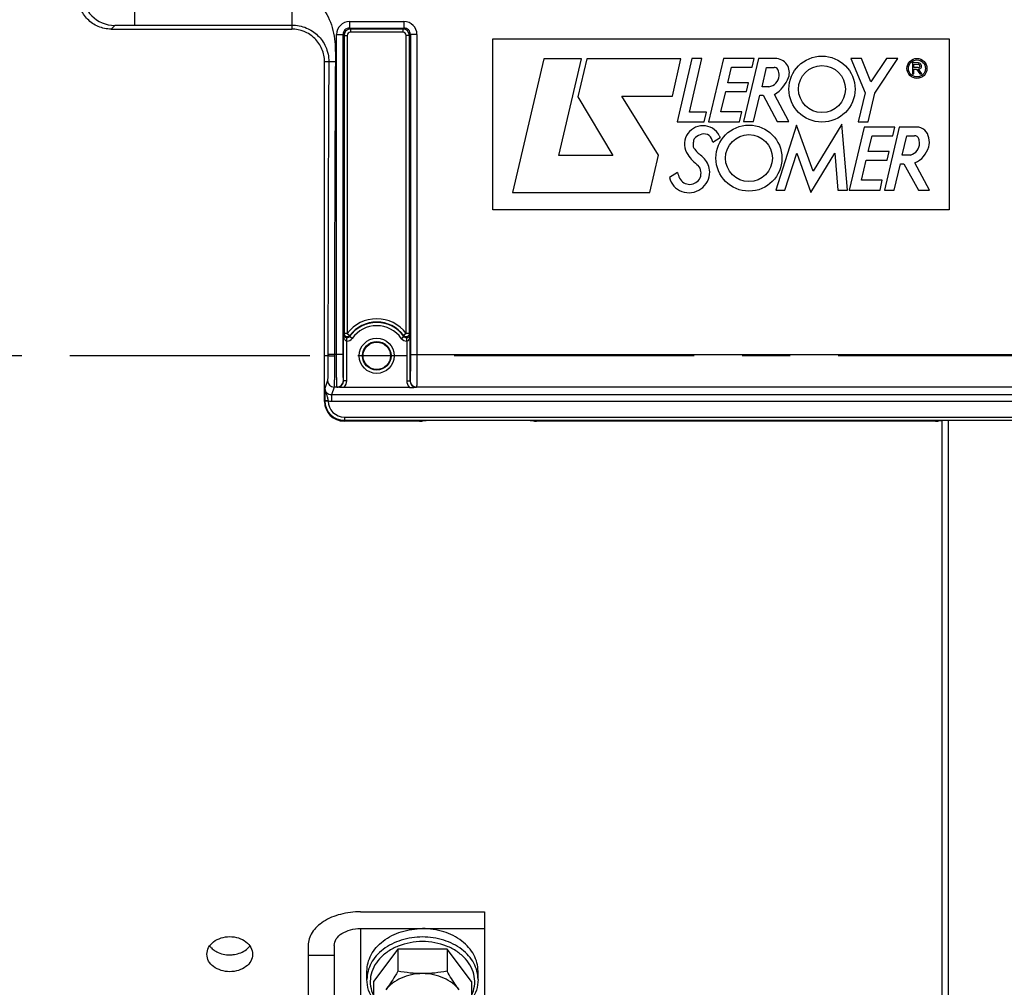
# Model space of a CAD drawing. Units: millimetres. Extents: x 0 to 594, y 0 to 420.
# Drawn here: x 175 to 225, y 246 to 296 of the extents above; entities that cross this region are included whole.
import ezdxf

# ---------------------------------------------------------------- set-up
doc = ezdxf.new("R2010")
doc.units = ezdxf.units.MM
doc.header["$LTSCALE"] = 32.67
doc.linetypes.add('CENTER', pattern=[0.6, 0.375, -0.075, 0.075, -0.075])
doc.layers.get('0').update_dxf_attribs({"linetype": 'CONTINUOUS'})
doc.layers.add('AXE_ASM_REF', color=7, linetype='CONTINUOUS')
doc.styles.get("Standard").update_dxf_attribs({"font": 'txt', "width": 0.85})
doc.dimstyles.new('DIMSTYLE_5', dxfattribs={"dimtxt": 3.5, "dimasz": 3.5, "dimexe": 1.5, "dimexo": 1, "dimgap": 0.875, "dimtad": 1, "dimdec": 4, "dimlfac": 3, "dimtxsty": 'STANDARD', "dimblk": '_FILLED', "dimblk1": '_FILLED', "dimblk2": '_FILLED', "dimcen": 0.09, "dimclrt": 5, "dimadec": 0, "dimazin": 0, "dimtp": 0.0001, "dimtm": 0.0001, "dimtfac": 1, "dimtdec": 4, "dimtofl": 0, "dimtmove": 0, "dimatfit": 3, "dimldrblk": '_FILLED', "dimfxl": 1, "dimtolj": 1, "dimarcsym": 0})

# ---------------------------------------------------------------- blocks, each defined once
blk = doc.blocks.new('_FILLED')
at = {"color": 0, "linetype": 'BYBLOCK'}
blk.add_solid([(0, 0), (-1, 0.214), (-1, -0.214)], dxfattribs=at)
blk = doc.blocks.new('*D6')
at = {"color": 2, "linetype": 'CONTINUOUS'}
for p, q in [((117.433, 347.44), (117.433, 396.004)), ((263.1, 287.059), (263.1, 396.004)), ((117.433, 394.504), (190.267, 394.504)), ((263.1, 394.504), (190.267, 394.504))]:
    blk.add_line(p, q, dxfattribs=at)
at = {"color": 2, "linetype": 'CONTINUOUS', "xscale": 3.5, "yscale": 3.5, "zscale": 3.5, "rotation": 180}
blk.add_blockref('_FILLED', (117.433, 394.504), dxfattribs=at)
at = {"color": 2, "linetype": 'CONTINUOUS', "xscale": 3.5, "yscale": 3.5, "zscale": 3.5}
blk.add_blockref('_FILLED', (263.1, 394.504), dxfattribs=at)
at = {"color": 5, "linetype": 'CONTINUOUS', "insert": (190.267, 398.879), "char_height": 3.5, "width": 8.925, "attachment_point": 2, "line_spacing_factor": 0.9}
blk.add_mtext('437', dxfattribs=at)
blk = doc.blocks.new('*D12')
at = {"color": 2, "linetype": 'CONTINUOUS'}
for p, q in [((263.1, 270.213), (263.1, 223.683)), ((221.933, 229.718), (221.933, 202.806)), ((263.1, 211.961), (263.1, 202.806)), ((221.933, 204.306), (242.517, 204.306)), ((263.1, 204.306), (242.517, 204.306))]:
    blk.add_line(p, q, dxfattribs=at)
at = {"color": 2, "linetype": 'CONTINUOUS', "xscale": 3.5, "yscale": 3.5, "zscale": 3.5, "rotation": 180}
blk.add_blockref('_FILLED', (221.933, 204.306), dxfattribs=at)
at = {"color": 2, "linetype": 'CONTINUOUS', "xscale": 3.5, "yscale": 3.5, "zscale": 3.5}
blk.add_blockref('_FILLED', (263.1, 204.306), dxfattribs=at)
at = {"color": 5, "linetype": 'CONTINUOUS', "insert": (242.517, 208.681), "char_height": 3.5, "width": 14.875, "attachment_point": 2, "line_spacing_factor": 0.9}
blk.add_mtext('123,5', dxfattribs=at)

msp = doc.modelspace()

# ---------------------------------------------------------------- linework, layer by layer
at = {"color": 9, "linetype": 'CONTINUOUS'}
for p, q in [((180.735869, 297.901998), (180.735869, 295.510097)), ((179.545961, 295.302886), (179.736022, 295.492946)), ((188.766705, 295.510097), (188.766707, 295.302886)), ((191.714189, 295.688635), (191.714189, 295.355352)), ((191.714189, 295.688635), (194.485891, 295.688635)), ((194.485891, 295.688635), (194.485891, 295.355352)), ((191.047624, 278.701442), (191.047624, 295.02207)), ((191.047624, 295.02207), (191.380907, 295.02207)), ((191.380907, 278.701442), (191.380907, 295.022062)), ((191.380907, 295.022062), (191.430515, 294.972433)), ((191.430515, 294.972461), (191.597157, 294.972461)), ((191.430515, 294.972433), (191.430516, 279.780021)), ((191.597157, 294.972461), (191.597157, 279.780017)), ((191.714265, 295.355352), (194.485811, 295.355352)), ((191.714265, 295.355352), (191.763798, 295.305744)), ((191.763798, 295.305744), (191.763798, 295.139103)), ((194.436281, 295.305744), (191.763798, 295.305744)), ((194.436283, 295.139103), (191.763798, 295.139103)), ((194.436281, 295.305744), (194.485811, 295.355352)), ((194.436283, 295.305744), (194.436283, 295.139103)), ((194.602924, 279.780017), (194.602924, 294.972461)), ((194.769565, 294.972461), (194.602924, 294.972461)), ((194.769565, 294.972461), (194.819174, 295.022067)), ((194.769565, 279.780017), (194.769565, 294.972461)), ((195.152456, 295.02207), (194.819174, 295.02207)), ((194.819174, 295.022067), (194.819174, 278.701442)), ((195.152456, 295.02207), (195.152456, 278.701442)), ((190.986512, 293.633), (190.433374, 293.636219)), ((191.404333, 277.36593), (191.404333, 279.699552)), ((191.597157, 279.780017), (191.430516, 279.780017)), ((191.570974, 279.384164), (191.573723, 279.550556)), ((191.570974, 277.365821), (191.570974, 279.384164)), ((191.597157, 279.780017), (191.729762, 279.679096)), ((191.848458, 279.524708), (191.712574, 279.62117)), ((194.351623, 279.524708), (194.487506, 279.62117)), ((194.602924, 279.780017), (194.470319, 279.679096)), ((194.629107, 279.384164), (194.626357, 279.550556)), ((194.629107, 279.384164), (194.629107, 277.365821)), ((194.795748, 279.699552), (194.795748, 277.365895)), ((190.610907, 278.636219), (190.433374, 278.636219)), ((190.610936, 278.70145), (190.610907, 278.636219)), ((191.380907, 278.701442), (190.610936, 278.70145)), ((190.944218, 278.701442), (190.94419, 278.619913)), ((194.819174, 278.701442), (228.047574, 278.701442)), ((190.58888, 277.369935), (190.456523, 276.972612)), ((191.404333, 277.36593), (191.402962, 277.369935)), ((191.570974, 277.365821), (191.404333, 277.365821)), ((194.629107, 277.365821), (194.795748, 277.365821)), ((194.797118, 277.369935), (194.795748, 277.365895)), ((190.922166, 277.03707), (190.789408, 276.638443)), ((191.06968, 277.037059), (190.922166, 277.03707)), ((191.071704, 277.032018), (191.06968, 277.037059)), ((195.130401, 277.037059), (195.12869, 277.032032)), ((227.736346, 277.037059), (195.130401, 277.037059)), ((190.447952, 276.347115), (190.433374, 276.303343)), ((190.614818, 276.328889), (190.448217, 276.325267)), ((190.613112, 276.341469), (190.614815, 276.329119)), ((190.789398, 276.638443), (190.789398, 276.305567)), ((232.077344, 276.638443), (190.789408, 276.638443)), ((232.077349, 276.305567), (190.789398, 276.305567)), ((191.447287, 275.346944), (191.432612, 275.302886)), ((191.447287, 275.513382), (231.419461, 275.513382)), ((191.447287, 275.513382), (191.447287, 275.346944)), ((191.447287, 275.346944), (231.419461, 275.346944)), ((222.260889, 275.336291), (222.26089, 230.384444)), ((192.266707, 249.417217), (192.266707, 243.288861))]:
    msp.add_line(p, q, dxfattribs=at)
at = {"color": 7, "linetype": 'CONTINUOUS'}
for p, q in [((179.545961, 295.302886), (188.766707, 295.302886)), ((190.433374, 278.636219), (190.433374, 293.636227)), ((201.631549, 293.794174), (200.023882, 286.969552)), ((203.551278, 293.794174), (201.631549, 293.794174)), ((202.393806, 288.860818), (203.551278, 293.794174)), ((203.81288, 293.792754), (203.353171, 291.839228)), ((208.61469, 293.792754), (203.81288, 293.792754)), ((208.184372, 291.883906), (208.61469, 293.792754)), ((209.176062, 293.794909), (208.422531, 290.576264)), ((209.054434, 291.072346), (209.686809, 293.794909)), ((209.686809, 293.794909), (209.176062, 293.794909)), ((210.789354, 293.794909), (210.030884, 290.574714)), ((212.35392, 293.794909), (210.789354, 293.794909)), ((212.572339, 293.803342), (211.813948, 290.583938)), ((212.260517, 293.354754), (212.35392, 293.794909)), ((213.434674, 293.803342), (212.572339, 293.803342)), ((217.831372, 293.805212), (217.2924, 293.805212)), ((217.2924, 293.805212), (218.016654, 292.044063)), ((218.314892, 292.615624), (217.831372, 293.805212)), ((219.1018, 293.804686), (218.314892, 292.615624)), ((218.5202, 292.037125), (219.691075, 293.804686)), ((219.691075, 293.804686), (219.1018, 293.804686)), ((220.749655, 293.581051), (220.433374, 293.598616)), ((220.433374, 293.598616), (220.433374, 293.014376)), ((220.510834, 293.51397), (220.731001, 293.51397)), ((220.510834, 293.338364), (220.510834, 293.51397)), ((211.008538, 292.555546), (211.201021, 293.354754)), ((211.201021, 293.354754), (212.260517, 293.354754)), ((212.756861, 292.36485), (212.992971, 293.350391)), ((212.992971, 293.350391), (213.379986, 293.350391)), ((220.433374, 293.014376), (220.510834, 293.014376)), ((220.731001, 293.338364), (220.510834, 293.338364)), ((220.510834, 293.254675), (220.639665, 293.254675)), ((220.510834, 293.014376), (220.510834, 293.254675)), ((220.639665, 293.254675), (220.810694, 293.019469)), ((220.915997, 293.019469), (220.736937, 293.265719)), ((220.810694, 293.019469), (220.915997, 293.019469)), ((212.068034, 292.555546), (211.008538, 292.555546)), ((211.965327, 292.114391), (212.068034, 292.555546)), ((210.656424, 291.078811), (210.904885, 292.114391)), ((210.904885, 292.114391), (211.965327, 292.114391)), ((212.319544, 290.583938), (212.647006, 291.932158)), ((212.647006, 291.932158), (212.817938, 291.932158)), ((213.105927, 292.36485), (212.756861, 292.36485)), ((212.817938, 291.932158), (213.534405, 290.582414)), ((214.127368, 290.582414), (213.391287, 291.969109)), ((218.016654, 292.044063), (217.665065, 290.568327)), ((218.170661, 290.568327), (218.5202, 292.037125)), ((203.353171, 291.839228), (205.146528, 288.860818)), ((205.609613, 291.883906), (208.184372, 291.883906)), ((207.474993, 288.866732), (205.609613, 291.883906)), ((209.916769, 291.072346), (209.054434, 291.072346)), ((209.808438, 290.576264), (209.916769, 291.072346)), ((211.719967, 291.078811), (210.656424, 291.078811)), ((211.605539, 290.574714), (211.719967, 291.078811)), ((208.422531, 290.576264), (209.808438, 290.576264)), ((210.030884, 290.574714), (211.605539, 290.574714)), ((211.813948, 290.583938), (212.319544, 290.583938)), ((214.52211, 290.405332), (213.458566, 287.086345)), ((213.534405, 290.582414), (214.127368, 290.582414)), ((215.366469, 288.052859), (214.52211, 290.405332)), ((216.828381, 290.45411), (215.366469, 288.052859)), ((217.118948, 287.085031), (216.828381, 290.45411)), ((217.665065, 290.568327), (218.170661, 290.568327)), ((217.962252, 290.305254), (217.20373, 287.084795)), ((219.526292, 290.305254), (217.962252, 290.305254)), ((219.756309, 290.303466), (218.998678, 287.085031)), ((219.433362, 289.865098), (219.526292, 290.305254)), ((220.642113, 290.303466), (219.756309, 290.303466)), ((210.239606, 289.539896), (210.623046, 289.779632)), ((210.577253, 289.877157), (210.623046, 289.779632)), ((218.181436, 289.06589), (218.373393, 289.865098)), ((218.373393, 289.865098), (219.433362, 289.865098)), ((219.91561, 288.879481), (220.151401, 289.865098)), ((220.151401, 289.865098), (220.538416, 289.865098)), ((213.916436, 287.086345), (214.528785, 288.981422)), ((214.528785, 288.981422), (215.244314, 286.966188)), ((215.244314, 286.966188), (216.467016, 288.97911)), ((216.467016, 288.97911), (216.627173, 287.085031)), ((219.24088, 289.06589), (218.181436, 289.06589)), ((219.138195, 288.624026), (219.24088, 289.06589)), ((220.337872, 288.879481), (219.91561, 288.879481)), ((205.146528, 288.860818), (202.393806, 288.860818)), ((207.028424, 286.969552), (207.474993, 288.866732)), ((217.829322, 287.588577), (218.07729, 288.624026)), ((218.07729, 288.624026), (219.138195, 288.624026)), ((219.494497, 287.085031), (219.820961, 288.432463)), ((219.820961, 288.432463), (219.992419, 288.432463)), ((219.992419, 288.432463), (220.74185, 287.083244)), ((221.302373, 287.083244), (220.562904, 288.473908)), ((208.446131, 287.985106), (208.041665, 287.729759)), ((218.892865, 287.588577), (217.829322, 287.588577)), ((218.777912, 287.084795), (218.892865, 287.588577)), ((200.023882, 286.969552), (207.028424, 286.969552)), ((213.458566, 287.086345), (213.916436, 287.086345)), ((216.627173, 287.085031), (217.118948, 287.085031)), ((217.20373, 287.084795), (218.777912, 287.084795)), ((218.998678, 287.085031), (219.494497, 287.085031)), ((220.74185, 287.083244), (221.302373, 287.083244)), ((190.433374, 276.303343), (190.433374, 278.636219)), ((194.764254, 277.023753), (191.435954, 277.023753)), ((195.44205, 275.311468), (195.447443, 275.327657)), ((200.919306, 275.336291), (195.614108, 275.336291)), ((201.091364, 275.311468), (201.085971, 275.327657)), ((221.775384, 275.311468), (221.780776, 275.327657)), ((221.933374, 275.327657), (221.933374, 230.717727)), ((195.275409, 275.302886), (191.432612, 275.302886)), ((221.608742, 275.302886), (201.258005, 275.302886)), ((192.266707, 250.274267), (198.60004, 250.274267)), ((198.60004, 250.274267), (198.60004, 243.288861)), ((192.266707, 249.417217), (198.60004, 249.417217)), ((189.60004, 248.560166), (189.60004, 223.302886)), ((190.933374, 248.560166), (190.933374, 223.302886)), ((194.182448, 248.370864), (192.931522, 246.711101)), ((196.684299, 248.370864), (194.182448, 248.370864)), ((194.182448, 248.370864), (194.182448, 247.24182)), ((197.935225, 246.711101), (196.684299, 248.370864)), ((196.684299, 248.370864), (196.684299, 247.24182)), ((189.60004, 248.068387), (190.933374, 248.068387)), ((192.60004, 246.818232), (192.60004, 247.246757)), ((198.266707, 246.818232), (198.266707, 247.246757)), ((192.931522, 246.711101), (192.931522, 245.582057)), ((197.935225, 246.711101), (197.935225, 245.582057))]:
    msp.add_line(p, q, dxfattribs=at)
at = {"color": 4, "linetype": 'CONTINUOUS'}
for p, q in [((199.023882, 286.084795), (199.023882, 294.805212)), ((199.023882, 294.805212), (222.302373, 294.805212)), ((222.302373, 294.805212), (222.302373, 286.084795)), ((222.302373, 286.084795), (199.023882, 286.084795))]:
    msp.add_line(p, q, dxfattribs=at)
at = {"color": 7, "linetype": 'CONTINUOUS'}
for centre, radius in [((215.817056, 292.241686), 1.684936), ((215.817056, 292.241686), 1.197347), ((220.664186, 293.296992), 0.509717), ((220.664186, 293.296992), 0.433857), ((212.090903, 288.720314), 1.684936), ((212.090903, 288.720314), 1.197347), ((193.10004, 278.636219), 0.7)]:
    msp.add_circle(centre, radius, dxfattribs=at)
at = {"color": 9, "linetype": 'CONTINUOUS'}
for radius in [0.895766, 0.729143]:
    msp.add_circle((193.10004, 278.636219), radius, dxfattribs=at)
for centre, radius, start, end in [((179.736632, 297.15997), 1.667026, 180.0209836, 269.9790164), ((191.71424, 295.022019), 0.666616, 90.0043762, 179.9956238), ((194.485833, 295.022011), 0.666623, 0.0050081, 89.9949919), ((191.714063, 295.022196), 0.333156, 89.9652658, 180.023083), ((191.76385, 294.972409), 0.333335, 90.0090075, 179.9959204), ((191.763788, 294.972471), 0.166632, 89.9967, 180.0033), ((194.43623, 294.972409), 0.333335, 0.0090368, 89.9912248), ((194.436291, 294.972469), 0.166633, 359.9972534, 90.0027466), ((194.486017, 295.022195), 0.333157, 359.9779215, 90.0352975), ((2767.191373, 278.878723), 2576.58044, 179.671862335, 180.003942048), ((2782.296947, 278.827347), 2591.352731, 179.672639692, 180.002783819), ((193.10004, 278.636219), 1.88861, 37.2736468, 142.7263532), ((193.10004, 278.636219), 1.701526, 35.3803812, 144.6293488), ((193.10004, 278.636219), 1.721992, 37.2736468, 142.7263532), ((193.10004, 278.636219), 1.534878, 35.3706479, 144.6293521), ((195.167143, 278.519661), 3.943462, 161.3608082, 162.5903164), ((191.57636, 279.717728), 0.333607, 269.0748691, 324.6489153), ((195.41481, 278.554183), 3.852922, 163.0244501, 163.9229721), ((194.623731, 279.71775), 0.333629, 215.3530434, 270.9231723), ((191.033089, 278.519709), 3.943303, 17.4096694, 18.6391788), ((190.922327, 277.370506), 0.333447, 180.0980886, 269.97176), ((191.069619, 277.370403), 0.333344, 270.0105048, 359.9196466), ((195.130462, 277.370403), 0.333344, 180.0803498, 269.9894988), ((191.426373, 276.346741), 0.978421, 179.9781355, 181.2576258), ((191.447811, 276.346798), 0.999855, 181.2339479, 269.9699777), ((191.447792, 276.346582), 0.833199, 181.200308, 269.9652709)]:
    msp.add_arc(centre, radius, start, end, dxfattribs=at)
at = {"color": 7, "linetype": 'CONTINUOUS'}
for centre, radius, start, end in [((213.434674, 293.085597), 0.717745, 340.1301218, 90), ((220.731001, 293.426167), 0.087803, 270, 90), ((220.749655, 293.414331), 0.149155, 265.1084729, 89.9999995), ((213.011082, 292.985323), 0.62768, 278.6908998, 353.7908767), ((213.379986, 293.143278), 0.207113, 27.948656, 90), ((213.011082, 292.947552), 0.624724, 357.2367135, 27.948656), ((212.525063, 293.414331), 1.684936, 300.9372463, 340.1301218), ((209.746523, 289.431071), 0.943286, 28.2349198, 214.2481459), ((209.886326, 289.141479), 0.824883, 104.3099422, 129.7431895), ((209.793103, 289.506943), 0.447717, 4.2208899, 104.3099422), ((220.642113, 289.675787), 0.62768, 6.6683032, 90), ((210.918961, 289.292252), 1.684936, 168.7960045, 177.3037268), ((209.532632, 289.566854), 0.271671, 129.7431895, 168.7960045), ((220.165967, 289.483161), 0.62768, 285.8949647, 360), ((220.538416, 289.635602), 0.229496, 19.1641697, 90), ((220.099782, 289.483161), 0.693864, 0, 19.1641697), ((220.470344, 289.529388), 0.824883, 343.324456, 15.4167873), ((210.87829, 290.20161), 2.312456, 214.2481459, 233.644007), ((209.439348, 289.361933), 0.203682, 177.3037268, 218.4540911), ((254.175234, 324.887976), 57.329852, 218.4540911, 218.74442827), ((209.746523, 289.237268), 0.365974, 218.7444283, 236.4360106), ((208.827432, 287.852037), 1.296432, 24.073525, 56.4360106), ((219.981614, 289.675787), 1.335069, 295.8107945, 343.324456), ((209.198828, 288.017964), 0.889655, 0, 24.073525), ((209.886326, 288.35635), 1.487274, 194.45463, 205.8951046), ((209.069596, 287.959853), 0.579388, 205.8951046, 40.9095986), ((209.026135, 288.017964), 1.062349, 250.0969853, 360), ((208.997651, 287.939293), 0.97868, 192.3626683, 250.0969853), ((191.597285, 279.780335), 0.16677, 180.1080526, 294.1237034), ((191.597029, 279.78027), 0.166816, 294.2128767, 303.7844939), ((194.60305, 279.780269), 0.166815, 236.2108626, 245.7810059), ((194.602795, 279.780335), 0.16677, 245.8702021, 359.8908598), ((194.601616, 271.318392), 8.461626, 89.8452299, 89.9911443)]:
    msp.add_arc(centre, radius, start, end, dxfattribs=at)
at = {"color": 3, "linetype": 'CONTINUOUS'}
for centre, radius, start, end in [((185.376279, 249.133625), 1.000625, 224.7782737, 231.6080112), ((185.826027, 249.131118), 0.997278, 308.6171296, 315.4255909)]:
    msp.add_arc(centre, radius, start, end, dxfattribs=at)
at = {"color": 7, "linetype": 'CONTINUOUS'}
for centre, major_axis, ratio, start_param, end_param in [((191.433526, 276.304258), (0.316478, 0.950207), 0.998477855, -4.390425241, -2.820542303), ((195.275409, 275.31162), (0.166667, 0), 0.052407779, -1.570796327, -0.017453292), ((201.258005, 275.31162), (0.166667, 0), 0.052407779, -3.124139361, -1.570796327), ((221.608742, 275.31162), (0.166667, 0), 0.052407779, -1.570796327, -0.017453292)]:
    msp.add_ellipse(centre, major_axis=major_axis, ratio=ratio, start_param=start_param, end_param=end_param, dxfattribs=at)
for points, knots in [([(179.545961, 295.302886), (179.322088, 295.302886), (178.873541, 295.394008), (178.317442, 295.774222), (177.955158, 296.323036), (177.869666, 296.749071), (177.868148, 296.957898)], [0, 0, 0, 0, 0.258552012, 0.512180841, 0.758818019, 1, 1, 1, 1]), ([(190.433374, 293.636227), (190.433373, 293.857116), (190.343794, 294.300827), (189.96537, 294.855863), (189.411297, 295.218818), (188.978665, 295.302885), (188.766708, 295.302886)], [0, 0, 0, 0, 0.254765285, 0.506009067, 0.75553692, 1, 1, 1, 1]), ([(191.573723, 279.550556), (191.524185, 279.551324), (191.438445, 279.587832), (191.405518, 279.668475), (191.404333, 279.699552)], [0, 0, 0, 0, 0.614355833, 1, 1, 1, 1]), ([(194.769565, 279.780017), (194.765757, 279.780017), (194.717395, 279.780533), (194.669029, 279.779873), (194.624473, 279.779987)], [0, 0, 0, 0, 0.078738974, 1, 1, 1, 1]), ([(194.795748, 279.699552), (194.794565, 279.668517), (194.761686, 279.587875), (194.675936, 279.551325), (194.626357, 279.550556)], [0, 0, 0, 0, 0.385133439, 1, 1, 1, 1]), ([(191.435954, 277.023753), (191.402733, 277.023753), (191.281279, 277.024733), (191.159874, 277.028699), (191.071704, 277.032018)], [0, 0, 0, 0, 0.273526864, 1, 1, 1, 1]), ([(194.764068, 277.023753), (194.797327, 277.023753), (194.918906, 277.024721), (195.040432, 277.028769), (195.12869, 277.032032)], [0, 0, 0, 0, 0.273565175, 1, 1, 1, 1]), ([(195.447443, 275.327657), (195.448903, 275.33204), (195.471831, 275.329259), (195.500946, 275.335857), (195.554768, 275.335295), (195.593029, 275.336291), (195.614108, 275.336291)], [0, 0, 0, 0, 0.082890694, 0.299735316, 0.621812585, 1, 1, 1, 1]), ([(200.919306, 275.336291), (200.940387, 275.336291), (200.978653, 275.335295), (201.032477, 275.335856), (201.06159, 275.32926), (201.084512, 275.332039), (201.085971, 275.327657)], [0, 0, 0, 0, 0.378228278, 0.700338827, 0.917145418, 1, 1, 1, 1]), ([(221.780776, 275.327657), (221.782236, 275.33204), (221.805164, 275.329259), (221.834279, 275.335857), (221.888101, 275.335295), (221.926362, 275.336291), (221.947441, 275.336291)], [0, 0, 0, 0, 0.082890694, 0.299735316, 0.621812585, 1, 1, 1, 1]), ([(192.266707, 250.274267), (191.923766, 250.274267), (191.264394, 250.194131), (190.513091, 249.888523), (190.048426, 249.531222), (189.795354, 249.233242), (189.636648, 248.905577), (189.60004, 248.672925), (189.60004, 248.560166)], [0, 0, 0, 0, 0.296416372, 0.567678645, 0.689045501, 0.800083479, 0.902538354, 1, 1, 1, 1]), ([(190.933374, 248.560166), (190.933374, 248.674616), (191.018986, 248.924941), (191.331616, 249.200254), (191.765025, 249.377062), (192.095229, 249.417217), (192.266707, 249.417217)], [0, 0, 0, 0, 0.198519517, 0.430389648, 0.702562168, 1, 1, 1, 1]), ([(192.600044, 247.246757), (192.600044, 247.389064), (192.637727, 247.678635), (192.803501, 248.091552), (193.070581, 248.469798), (193.556572, 248.918532), (194.353561, 249.312678), (195.06778, 249.417217), (195.433374, 249.417217)], [0, 0, 0, 0, 0.108525836, 0.219848802, 0.336163605, 0.458694, 0.721191692, 1, 1, 1, 1]), ([(198.266703, 247.246757), (198.266703, 247.389064), (198.22902, 247.678635), (198.063247, 248.091552), (197.796166, 248.469798), (197.310176, 248.918532), (196.513186, 249.312678), (195.798967, 249.417217), (195.433374, 249.417217)], [0, 0, 0, 0, 0.108525836, 0.219848802, 0.336163605, 0.458694, 0.721191692, 1, 1, 1, 1]), ([(184.433426, 248.103794), (184.433421, 248.222015), (184.501827, 248.472287), (184.770751, 248.768988), (185.154419, 248.962425), (185.449421, 249.006737), (185.600042, 249.006737)], [0, 0, 0, 0, 0.218881454, 0.457841971, 0.72113254, 1, 1, 1, 1]), ([(185.600042, 249.006737), (185.750656, 249.006737), (186.045644, 248.962432), (186.429299, 248.768998), (186.698242, 248.472321), (186.76665, 248.222047), (186.766655, 248.103828)], [0, 0, 0, 0, 0.27886153, 0.542141842, 0.781117146, 1, 1, 1, 1]), ([(185.600039, 247.2193), (185.44956, 247.2193), (185.155846, 247.261419), (184.771828, 247.447309), (184.501117, 247.738274), (184.433431, 247.986444), (184.433426, 248.103794)], [0, 0, 0, 0, 0.280495637, 0.543713449, 0.781257604, 1, 1, 1, 1]), ([(186.766655, 248.103828), (186.76666, 247.986476), (186.698975, 247.738308), (186.428284, 247.447319), (186.044252, 247.261426), (185.750524, 247.2193), (185.600039, 247.2193)], [0, 0, 0, 0, 0.218741186, 0.456270518, 0.719498459, 1, 1, 1, 1]), ([(194.182448, 247.24182), (194.132055, 247.156255), (193.936183, 246.830194), (193.726188, 246.51205), (193.556985, 246.287547)], [0, 0, 0, 0, 0.261026473, 1, 1, 1, 1]), ([(195.433374, 247.117428), (195.222335, 247.117428), (194.802591, 247.140779), (194.387394, 247.20379), (194.182448, 247.24182)], [0, 0, 0, 0, 0.503092188, 1, 1, 1, 1]), ([(196.684299, 247.24182), (196.479353, 247.20379), (196.064156, 247.140779), (195.644412, 247.117428), (195.433374, 247.117428)], [0, 0, 0, 0, 0.496908334, 1, 1, 1, 1]), ([(197.309762, 246.287547), (197.255518, 246.359519), (197.032714, 246.668025), (196.831636, 246.991651), (196.684299, 247.24182)], [0, 0, 0, 0, 0.236884333, 1, 1, 1, 1]), ([(192.930916, 245.780197), (192.826072, 245.934266), (192.658996, 246.267816), (192.60004, 246.637283), (192.60004, 246.818232)], [0, 0, 0, 0, 0.507362987, 1, 1, 1, 1]), ([(195.433374, 247.117428), (195.245498, 247.117428), (194.873776, 247.080541), (194.350686, 246.916928), (193.897857, 246.65547), (193.654599, 246.417063), (193.556985, 246.287547)], [0, 0, 0, 0, 0.265998558, 0.524729854, 0.770378573, 1, 1, 1, 1]), ([(197.309762, 246.287547), (197.212148, 246.417063), (196.968891, 246.65547), (196.516061, 246.916928), (195.992972, 247.080541), (195.621249, 247.117428), (195.433374, 247.117428)], [0, 0, 0, 0, 0.229621428, 0.475270146, 0.734001442, 1, 1, 1, 1]), ([(198.266707, 246.818232), (198.266707, 246.637284), (198.207752, 246.267818), (198.040677, 245.93427), (197.935833, 245.780201)], [0, 0, 0, 0, 0.49263642, 1, 1, 1, 1])]:
    msp.add_open_spline(points, degree=3, knots=knots, dxfattribs=at)
at = {"color": 9, "linetype": 'CONTINUOUS'}
for points, knots in [([(188.766707, 297.17651), (188.767426, 296.966136), (188.767071, 296.576765), (188.766652, 296.118158), (188.76591, 295.818213), (188.768227, 295.66424), (188.76521, 295.567693), (188.768915, 295.522211), (188.766707, 295.510097)], [0, 0, 0, 0, 0.37873023, 0.701013492, 0.825479241, 0.918916662, 0.977832601, 1, 1, 1, 1]), ([(188.766707, 297.17651), (189.151925, 297.17651), (189.935775, 296.898433), (190.693379, 295.960082), (190.993425, 294.806285), (190.988772, 294.023962), (190.986512, 293.633)], [0, 0, 0, 0, 0.248035104, 0.497577804, 0.74826207, 1, 1, 1, 1]), ([(179.736022, 295.492946), (179.741302, 295.498229), (179.772805, 295.493512), (179.827079, 295.502543), (179.921451, 295.501919), (180.043475, 295.505756), (180.19269, 295.507302), (180.426205, 295.509606), (180.609644, 295.510097), (180.735869, 295.510097)], [0, 0, 0, 0, 0.022400257, 0.081364359, 0.174806776, 0.299241444, 0.450003777, 0.621433806, 1, 1, 1, 1]), ([(188.766705, 295.510097), (189.021406, 295.510097), (189.508164, 295.411753), (190.118695, 295.009468), (190.547198, 294.404041), (190.654721, 293.898262), (190.653197, 293.634931)], [0, 0, 0, 0, 0.260042645, 0.491008232, 0.731141674, 1, 1, 1, 1]), ([(191.570974, 279.384164), (191.537937, 279.385256), (191.463713, 279.438317), (191.417372, 279.558864), (191.404765, 279.652921), (191.404333, 279.699552)], [0, 0, 0, 0, 0.260042077, 0.633129554, 1, 1, 1, 1]), ([(194.795748, 279.699552), (194.79546, 279.668505), (194.787351, 279.553662), (194.720128, 279.387187), (194.629107, 279.384164)], [0, 0, 0, 0, 0.254247154, 1, 1, 1, 1]), ([(190.610907, 278.636219), (190.610772, 278.47822), (190.609509, 278.186246), (190.606175, 277.841897), (190.601083, 277.615947), (190.598664, 277.497217), (190.593054, 277.419952), (190.592608, 277.381129), (190.58888, 277.369935)], [0, 0, 0, 0, 0.374179418, 0.691553825, 0.815252094, 0.909806902, 0.972058741, 1, 1, 1, 1]), ([(190.94419, 278.619913), (190.902115, 278.619949), (190.824354, 278.620797), (190.732188, 278.623289), (190.67285, 278.62702), (190.640833, 278.628995), (190.623616, 278.632743), (190.611807, 278.633695), (190.610907, 278.636219)], [0, 0, 0, 0, 0.377445359, 0.698838517, 0.823024086, 0.916604505, 0.975961276, 1, 1, 1, 1]), ([(190.94419, 278.619913), (190.944055, 278.422436), (190.942786, 278.057488), (190.93947, 277.627136), (190.934354, 277.344626), (190.931982, 277.196346), (190.926279, 277.099484), (190.925951, 277.051297), (190.922165, 277.037071)], [0, 0, 0, 0, 0.374191933, 0.69158569, 0.815294304, 0.909856163, 0.972104242, 1, 1, 1, 1]), ([(191.06968, 277.037059), (191.065691, 277.052056), (191.065509, 277.103091), (191.059506, 277.20575), (191.057158, 277.362978), (191.051937, 277.661452), (191.048729, 278.11315), (191.047625, 278.495554), (191.047624, 278.701442)], [0, 0, 0, 0, 0.027965978, 0.090766038, 0.186185859, 0.310828777, 0.62897958, 1, 1, 1, 1]), ([(191.402962, 277.369935), (191.399044, 277.381748), (191.398719, 277.422877), (191.392829, 277.50479), (191.390424, 277.630692), (191.385234, 277.869407), (191.382006, 278.230811), (191.380908, 278.536729), (191.380907, 278.701442)], [0, 0, 0, 0, 0.028030086, 0.090848259, 0.186272056, 0.31090056, 0.629022558, 1, 1, 1, 1]), ([(194.819174, 278.701442), (194.819173, 278.536729), (194.818075, 278.230811), (194.814847, 277.869407), (194.809657, 277.630692), (194.807251, 277.50479), (194.801361, 277.422877), (194.801037, 277.381748), (194.797118, 277.369935)], [0, 0, 0, 0, 0.370977442, 0.68909944, 0.813727944, 0.909151741, 0.971969914, 1, 1, 1, 1]), ([(195.152456, 278.701442), (195.152455, 278.495554), (195.151351, 278.11315), (195.148143, 277.661452), (195.142923, 277.362978), (195.140575, 277.20575), (195.134572, 277.103091), (195.13439, 277.052056), (195.130401, 277.037059)], [0, 0, 0, 0, 0.37102042, 0.689171223, 0.813814141, 0.909233962, 0.972034022, 1, 1, 1, 1]), ([(191.071699, 277.032031), (191.156726, 277.031991), (191.333862, 277.103659), (191.404357, 277.280897), (191.404333, 277.36593)], [0, 0, 0, 0, 0.499982598, 1, 1, 1, 1]), ([(194.795748, 277.365895), (194.795719, 277.280817), (194.866334, 277.10345), (195.043623, 277.031997), (195.128689, 277.032031)], [0, 0, 0, 0, 0.500033752, 1, 1, 1, 1]), ([(190.456523, 276.972612), (190.455397, 276.935787), (190.449441, 276.727347), (190.448054, 276.518796), (190.447952, 276.347115)], [0, 0, 0, 0, 0.176681652, 1, 1, 1, 1]), ([(190.456527, 276.972546), (190.455995, 276.919722), (190.47237, 276.814295), (190.53301, 276.668062), (190.587524, 276.512167), (190.605582, 276.400334), (190.613112, 276.341469)], [0, 0, 0, 0, 0.242819646, 0.481672786, 0.727220516, 1, 1, 1, 1]), ([(190.789408, 276.638443), (190.704276, 276.638367), (190.526838, 276.709968), (190.456443, 276.887509), (190.456522, 276.972609)], [0, 0, 0, 0, 0.500095875, 1, 1, 1, 1]), ([(190.613112, 276.34147), (190.592255, 276.341492), (190.554259, 276.342499), (190.501422, 276.340989), (190.471677, 276.347614), (190.45005, 276.343108), (190.447956, 276.347115)], [0, 0, 0, 0, 0.378331536, 0.700691978, 0.917994278, 1, 1, 1, 1]), ([(195.433374, 248.988691), (195.067785, 248.988691), (194.353569, 248.884155), (193.556579, 248.490012), (193.070585, 248.041278), (192.803502, 247.66303), (192.637727, 247.250112), (192.600044, 246.96054), (192.600044, 246.818232)], [0, 0, 0, 0, 0.278804888, 0.541304014, 0.663834959, 0.780150298, 0.891473731, 1, 1, 1, 1]), ([(195.433374, 248.753886), (195.015056, 248.753886), (194.388273, 248.64196), (193.670393, 248.26974), (193.237132, 247.90433), (192.9277, 247.466793), (192.76328, 246.980282), (192.757737, 246.475746), (192.858728, 246.155639), (192.930742, 246.005699)], [0, 0, 0, 0, 0.283414275, 0.417974487, 0.544744673, 0.663675186, 0.776654666, 0.887305216, 1, 1, 1, 1]), ([(198.266703, 246.818232), (198.266703, 246.96054), (198.22902, 247.250112), (198.063245, 247.66303), (197.796163, 248.041278), (197.310168, 248.490012), (196.513179, 248.884155), (195.798963, 248.988691), (195.433374, 248.988691)], [0, 0, 0, 0, 0.108526276, 0.219849717, 0.336165064, 0.458696019, 0.721195164, 1, 1, 1, 1]), ([(197.936005, 246.005698), (198.008019, 246.155638), (198.10901, 246.475745), (198.103467, 246.980281), (197.939047, 247.466793), (197.629615, 247.904329), (197.196354, 248.26974), (196.478474, 248.64196), (195.851692, 248.753886), (195.433374, 248.753886)], [0, 0, 0, 0, 0.112694797, 0.223345354, 0.336324837, 0.455255353, 0.582025543, 0.716585763, 1, 1, 1, 1])]:
    msp.add_open_spline(points, degree=3, knots=knots, dxfattribs=at)
for points in [[(180.735869, 295.510097), (183.412815, 295.510097), (186.08976, 295.509183), (188.766705, 295.510097)], [(191.712574, 279.62117), (191.682557, 279.578801), (191.625642, 279.549746), (191.573723, 279.550556)], [(194.487339, 279.621406), (194.481784, 279.64067), (194.476172, 279.65992), (194.470319, 279.679096)], [(194.626357, 279.550556), (194.574353, 279.549746), (194.517367, 279.57894), (194.487339, 279.621407)], [(191.435954, 277.023753), (191.519751, 277.113223), (191.570901, 277.243237), (191.570974, 277.365821)], [(194.629107, 277.365821), (194.629156, 277.243222), (194.680459, 277.113246), (194.764254, 277.023753)], [(190.789398, 276.305567), (190.730663, 276.30557), (190.671446, 276.313694), (190.614775, 276.329128)]]:
    msp.add_open_spline(points, degree=3, dxfattribs=at)
at = {"color": 7, "linetype": 'CONTINUOUS'}
for points in [[(191.689791, 279.641624), (191.704973, 279.651774), (191.718706, 279.664559), (191.729762, 279.679096)], [(194.510278, 279.641631), (194.4951, 279.65178), (194.481371, 279.664563), (194.470319, 279.679096)]]:
    msp.add_open_spline(points, degree=3, dxfattribs=at)
at = {"color": 3, "linetype": 'CONTINUOUS'}
for points in [[(184.576558, 248.534061), (184.603491, 248.496724), (184.633605, 248.461533), (184.665998, 248.42882)], [(186.536428, 248.431193), (186.567888, 248.463192), (186.597167, 248.497539), (186.623426, 248.533928)]]:
    msp.add_open_spline(points, degree=3, dxfattribs=at)
for points, knots in [([(184.754853, 248.349355), (184.810507, 248.305171), (185.063614, 248.143045), (185.371895, 248.076616), (185.600039, 248.076616)], [0, 0, 0, 0, 0.237498333, 1, 1, 1, 1]), ([(185.600039, 248.076616), (185.678796, 248.076616), (185.977991, 248.099048), (186.275476, 248.213485), (186.448441, 248.351911)], [0, 0, 0, 0, 0.262266434, 1, 1, 1, 1])]:
    msp.add_open_spline(points, degree=3, knots=knots, dxfattribs=at)
at = {"layer": 'AXE_ASM_REF', "color": 2, "linetype": 'CENTER'}
msp.add_line((268.10004, 278.636219), (100.366707, 278.636219), dxfattribs=at)

# ---------------------------------------------------------------- dimensions: what is measured, and where the dimension line sits
at = {"color": 2, "linetype": 'CONTINUOUS'}
for base, p1, p2, picture, middle in [((263.10004, 394.503752), (117.433374, 346.440172), (263.10004, 286.0592), '*D6', (190.266704, 394.503752)), ((263.10004, 204.306296), (221.933374, 230.717735), (263.10004, 271.213238), '*D12', (242.981548, 204.306296))]:
    dim = msp.add_linear_dim(base=base, p1=p1, p2=p2, dimstyle='DIMSTYLE_5', dxfattribs=at)
    dim.commit()
    dim.dimension.update_dxf_attribs({"geometry": picture, "text_midpoint": middle, "dimtype": 160})

doc.saveas('drawing.dxf')
